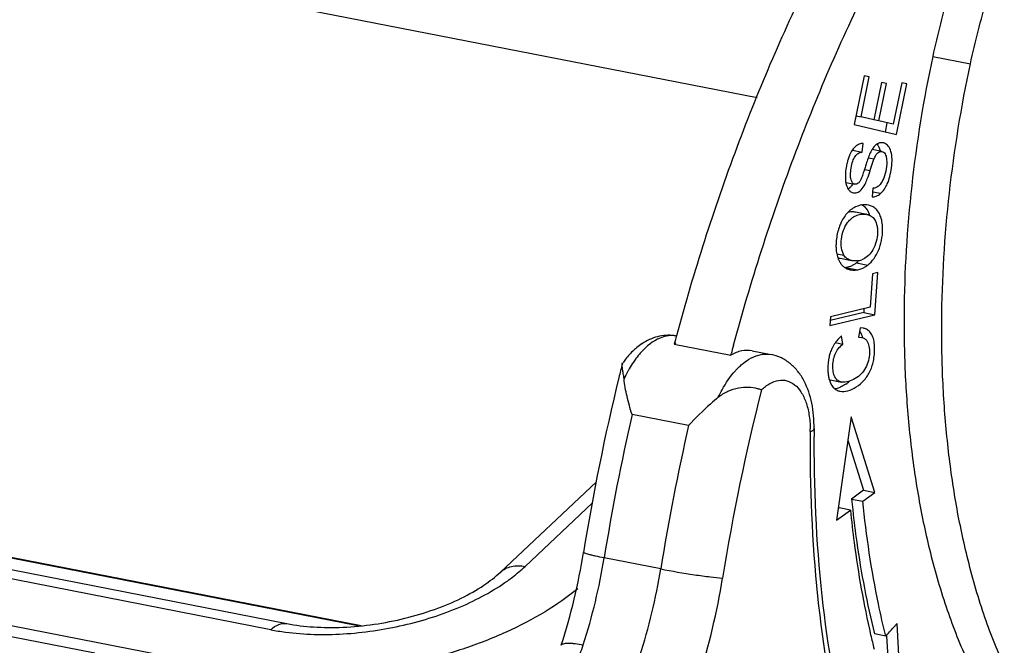
# Model space of a CAD drawing. Units: millimetres. Extents: x 3451 to 4193, y 481 to 1006.
# Drawn here: x 3613 to 3634, y 539 to 553 of the extents above; entities that cross this region are included whole.
import ezdxf

# ---------------------------------------------------------------- set-up
doc = ezdxf.new("R2010")
doc.units = ezdxf.units.MM
doc.header["$LTSCALE"] = 65.395
doc.layers.get('0').update_dxf_attribs({"linetype": 'CONTINUOUS', "lineweight": 30})

msp = doc.modelspace()

# ---------------------------------------------------------------- linework, layer by layer
at = {"color": 7, "linetype": 'Continuous'}
for p, q in [((3628.876, 551.316), (3551.194, 566.509)), ((3522.76, 556.98), (3614.27, 539.083)), ((3530.157, 557.006), (3618.506, 539.727)), ((3618.151, 539.593), (3529.802, 556.871)), ((3528.902, 556.023), (3617.251, 538.744)), ((3553.676, 552.684), (3620.143, 539.685)), ((3620.073, 539.676), (3553.813, 552.635)), ((3632.747, 552.233), (3633.579, 552.07)), ((3631.238, 551.808), (3631.016, 550.729)), ((3631.166, 550.901), (3631.348, 551.783)), ((3631.348, 551.783), (3631.238, 551.808)), ((3631.621, 551.661), (3631.452, 550.835)), ((3631.561, 550.809), (3631.731, 551.636)), ((3631.731, 551.636), (3631.621, 551.661)), ((3632.066, 551.653), (3631.877, 550.736)), ((3631.947, 550.513), (3632.176, 551.627)), ((3632.176, 551.627), (3632.066, 551.653)), ((3631.056, 550.922), (3631.166, 550.901)), ((3631.452, 550.835), (3631.166, 550.901)), ((3631.561, 550.809), (3631.451, 550.831)), ((3631.016, 550.729), (3631.947, 550.513)), ((3631.877, 550.736), (3631.561, 550.809)), ((3631.739, 550.765), (3631.697, 550.562)), ((3631.192, 550.124), (3631.213, 550.316)), ((3631.627, 550.137), (3631.41, 550.179)), ((3630.976, 550.166), (3631.192, 550.124)), ((3631.326, 549.997), (3631.454, 549.972)), ((3631.365, 549.707), (3631.243, 549.731)), ((3630.831, 549.455), (3631.028, 549.416)), ((3631.429, 549.325), (3631.409, 549.137)), ((3631.595, 549.207), (3631.429, 549.239)), ((3631.297, 548.75), (3631.047, 548.799)), ((3630.632, 547.882), (3630.789, 547.852)), ((3630.707, 547.782), (3630.956, 547.733)), ((3631.067, 547.681), (3631.317, 547.633)), ((3631.063, 547.524), (3630.813, 547.573)), ((3631.418, 547.438), (3631.37, 546.704)), ((3631.535, 547.466), (3631.418, 547.438)), ((3631.474, 546.535), (3631.535, 547.466)), ((3630.482, 546.297), (3631.474, 546.535)), ((3630.495, 546.494), (3630.482, 546.297)), ((3631.225, 546.583), (3630.489, 546.407)), ((3631.37, 546.704), (3630.495, 546.494)), ((3631.231, 546.67), (3631.225, 546.583)), ((3631.225, 546.583), (3631.474, 546.535)), ((3630.764, 545.89), (3630.737, 546.07)), ((3631.145, 546.249), (3631.108, 546.041)), ((3631.211, 546.243), (3631.145, 546.249)), ((3627.048, 545.891), (3628.295, 545.647)), ((3630.6, 545.922), (3630.764, 545.89)), ((3631.108, 546.041), (3631.176, 546.038)), ((3628.297, 545.651), (3628.302, 545.672)), ((3628.767, 545.742), (3629.182, 545.66)), ((3625.903, 545.458), (3625.91, 545.474)), ((3630.486, 545.101), (3630.736, 545.052)), ((3627.365, 544.095), (3626.117, 544.339)), ((3630.951, 544.288), (3630.624, 542.004)), ((3631.471, 542.617), (3630.951, 544.288)), ((3630.877, 543.772), (3631.222, 542.666)), ((3623.218, 540.863), (3625.325, 542.849)), ((3631.222, 542.666), (3630.957, 542.474)), ((3631.207, 542.426), (3631.471, 542.617)), ((3631.222, 542.666), (3631.471, 542.617)), ((3625.239, 542.381), (3623.76, 540.987)), ((3630.957, 542.474), (3631.207, 542.426)), ((3630.624, 542.004), (3630.933, 542.227)), ((3630.683, 542.276), (3630.661, 542.26)), ((3630.933, 542.227), (3630.683, 542.276)), ((3626.75, 540.932), (3625.503, 541.176)), ((3631.963, 539.729), (3631.876, 539.632)), ((3632.075, 537.687), (3631.963, 539.729)), ((3631.713, 539.452), (3631.464, 539.501)), ((3631.731, 539.453), (3631.81, 538.023)), ((3624.556, 539.249), (3624.556, 539.249))]:
    msp.add_line(p, q, dxfattribs=at)
for centre, radius, start, end in [((3631.622, 550.16), 0.171, 68.7713, 78.8947), ((3638.694, 547.48), 7.787, 162.2193, 162.9525), ((3631.076, 549.434), 0.231, 214.1457, 218.1684), ((3631.271, 548.437), 0.528, 115.0986, 121.4905), ((3631.261, 548.609), 0.351, 74.7924, 78.9557), ((3631.267, 548.628), 0.332, 66.2437, 74.8016), ((3631.27, 548.637), 0.323, 51.6668, 66.1622), ((3631.237, 548.442), 0.314, 78.9763, 83.2019), ((3630.807, 548.55), 0.579, 18.9177, 21.3691), ((3630.703, 548.153), 0.596, 307.6828, 311.9604), ((3631.051, 548.115), 0.388, 275.317, 289.9369), ((3626.924, 545.155), 0.929, 78.9332, 82.4799), ((3673.561, 533.522), 48.13, 164.8819, 165.1027), ((3631.155, 545.954), 0.294, 73.7008, 78.9673), ((3631.161, 545.973), 0.274, 67.7573, 73.6925), ((3627.091, 544.753), 1.371, 123.2164, 129.2257), ((3627.518, 545.074), 0.942, 117.5302, 119.9265), ((3674.796, 533.281), 48.117, 164.8394, 165.0772), ((3631.351, 545.41), 0.911, 154.5318, 161.6429), ((3673.97, 533.416), 49.552, 165.9362, 166.3013), ((3627.602, 544.261), 2.081, 141.5104, 144.3412), ((3674.331, 533.33), 49.924, 166.3035, 170.8201), ((3630.35, 545.702), 0.845, 304.6334, 311.5722), ((3676.376, 532.931), 48.888, 165.8514, 170.8215), ((3675.692, 533.064), 50.841, 167.1872, 170.8189), ((3676.94, 532.82), 50.841, 167.1872, 170.8189), ((3627.691, 543.987), 2.356, 359.3378, 0.8939), ((3663.591, 543.644), 33.463, 179.3402, 179.4564), ((3654.4, 544.818), 23.559, 185.7088, 186.3038), ((3611.373, 543.494), 13.849, 342.151, 350.8634), ((3612.571, 543.265), 13.099, 342.1841, 350.8252), ((3613.922, 542.996), 12.993, 342.1478, 350.8605), ((3613.453, 543.087), 14.849, 342.1488, 350.8605), ((3619.154, 544.734), 5.239, 258.9564, 262.5359), ((3545.219, 617.491), 116.496, 317.94182, 318.06117), ((3649.771, 543.735), 18.878, 193.0306, 194.0038), ((3621.254, 540.478), 3.98, 339.1441, 342.1372)]:
    msp.add_arc(centre, radius, start, end, dxfattribs=at)
for points, knots in [([(3634.215, 560.474), (3633.423, 559.547), (3631.919, 557.489), (3629.992, 554.044), (3628.345, 550.201), (3627.476, 547.478), (3627.097, 546.074)], [0, 0, 0, 0, 0.226085, 0.470893, 0.730506, 1, 1, 1, 1]), ([(3628.354, 545.865), (3628.733, 547.265), (3629.602, 549.981), (3631.247, 553.815), (3633.172, 557.251), (3634.673, 559.305), (3635.463, 560.23)], [0, 0, 0, 0, 0.269493, 0.529091, 0.773893, 1, 1, 1, 1]), ([(3634.807, 557.485), (3634.571, 557.11), (3634.127, 556.312), (3633.563, 555.034), (3633.093, 553.665), (3632.851, 552.716), (3632.747, 552.233)], [0, 0, 0, 0, 0.234887, 0.482251, 0.738588, 1, 1, 1, 1]), ([(3633.579, 552.07), (3633.683, 552.553), (3633.925, 553.502), (3634.395, 554.871), (3634.959, 556.149), (3635.403, 556.947), (3635.639, 557.323)], [0, 0, 0, 0, 0.261412, 0.517749, 0.765113, 1, 1, 1, 1]), ([(3632.747, 552.233), (3632.546, 551.29), (3632.238, 549.402), (3632.093, 547.035), (3632.13, 545.188), (3632.232, 543.861), (3632.408, 542.588), (3632.578, 541.765), (3632.676, 541.366)], [0, 0, 0, 0, 0.264174, 0.522896, 0.648281, 0.770005, 0.887445, 1, 1, 1, 1]), ([(3633.508, 541.203), (3633.41, 541.602), (3633.24, 542.425), (3633.064, 543.698), (3632.961, 545.026), (3632.924, 546.873), (3633.07, 549.239), (3633.377, 551.127), (3633.579, 552.07)], [0, 0, 0, 0, 0.112555, 0.229995, 0.351719, 0.477104, 0.735826, 1, 1, 1, 1]), ([(3631.213, 550.316), (3631.185, 550.316), (3631.124, 550.304), (3631.042, 550.252), (3630.97, 550.167), (3630.933, 550.096), (3630.916, 550.057)], [0, 0, 0, 0, 0.206331, 0.430568, 0.691015, 1, 1, 1, 1]), ([(3631.411, 550.18), (3631.407, 550.174), (3631.389, 550.145), (3631.374, 550.115), (3631.363, 550.091)], [0, 0, 0, 0, 0.23414, 1, 1, 1, 1]), ([(3631.655, 550.328), (3631.634, 550.332), (3631.589, 550.332), (3631.523, 550.305), (3631.461, 550.253), (3631.427, 550.207), (3631.411, 550.18)], [0, 0, 0, 0, 0.211153, 0.435606, 0.692748, 1, 1, 1, 1]), ([(3631.518, 550.305), (3631.521, 550.302), (3631.531, 550.288), (3631.54, 550.273), (3631.546, 550.261)], [0, 0, 0, 0, 0.240528, 1, 1, 1, 1]), ([(3631.546, 550.261), (3631.55, 550.253), (3631.567, 550.218), (3631.578, 550.181), (3631.585, 550.152)], [0, 0, 0, 0, 0.232628, 1, 1, 1, 1]), ([(3631.595, 549.207), (3631.662, 549.263), (3631.742, 549.391), (3631.806, 549.59), (3631.843, 549.775), (3631.858, 549.962), (3631.836, 550.127), (3631.782, 550.254), (3631.717, 550.307), (3631.684, 550.32)], [0, 0, 0, 0, 0.214338, 0.350736, 0.511582, 0.670927, 0.806056, 0.914062, 1, 1, 1, 1]), ([(3630.916, 550.057), (3630.912, 550.048), (3630.897, 550.011), (3630.884, 549.974), (3630.875, 549.945)], [0, 0, 0, 0, 0.24016, 1, 1, 1, 1]), ([(3631.028, 549.416), (3631.01, 549.42), (3630.971, 549.447), (3630.94, 549.523), (3630.931, 549.635), (3630.948, 549.773), (3630.977, 549.912), (3631.028, 550.026), (3631.101, 550.101), (3631.162, 550.121), (3631.192, 550.124)], [0, 0, 0, 0, 0.065608, 0.153316, 0.280637, 0.458796, 0.641192, 0.781773, 0.894301, 1, 1, 1, 1]), ([(3631.335, 550.022), (3631.331, 550.011), (3631.311, 549.956), (3631.293, 549.901), (3631.279, 549.858)], [0, 0, 0, 0, 0.211814, 1, 1, 1, 1]), ([(3631.363, 550.091), (3631.361, 550.086), (3631.351, 550.064), (3631.342, 550.041), (3631.335, 550.022)], [0, 0, 0, 0, 0.213799, 1, 1, 1, 1]), ([(3631.365, 549.707), (3631.383, 549.764), (3631.411, 549.852), (3631.441, 549.94), (3631.454, 549.972)], [0, 0, 0, 0, 0.634757, 1, 1, 1, 1]), ([(3631.454, 549.972), (3631.466, 550), (3631.488, 550.048), (3631.53, 550.106), (3631.578, 550.137), (3631.612, 550.14), (3631.627, 550.137)], [0, 0, 0, 0, 0.354343, 0.618901, 0.823324, 1, 1, 1, 1]), ([(3631.627, 550.137), (3631.64, 550.134), (3631.668, 550.121), (3631.701, 550.083), (3631.723, 550.025), (3631.729, 549.981), (3631.731, 549.956)], [0, 0, 0, 0, 0.185273, 0.398948, 0.663989, 1, 1, 1, 1]), ([(3630.844, 549.813), (3630.84, 549.791), (3630.826, 549.706), (3630.82, 549.619), (3630.821, 549.555)], [0, 0, 0, 0, 0.255721, 1, 1, 1, 1]), ([(3630.875, 549.945), (3630.872, 549.934), (3630.86, 549.891), (3630.85, 549.846), (3630.844, 549.813)], [0, 0, 0, 0, 0.244943, 1, 1, 1, 1]), ([(3631.249, 549.763), (3631.244, 549.748), (3631.228, 549.697), (3631.211, 549.646), (3631.198, 549.61)], [0, 0, 0, 0, 0.27959, 1, 1, 1, 1]), ([(3631.731, 549.956), (3631.737, 549.889), (3631.727, 549.751), (3631.692, 549.617), (3631.666, 549.551)], [0, 0, 0, 0, 0.486684, 1, 1, 1, 1]), ([(3630.821, 549.555), (3630.822, 549.546), (3630.823, 549.513), (3630.826, 549.479), (3630.831, 549.455)], [0, 0, 0, 0, 0.261966, 1, 1, 1, 1]), ([(3631.198, 549.61), (3631.185, 549.574), (3631.164, 549.518), (3631.126, 549.452), (3631.085, 549.422), (3631.057, 549.415), (3631.044, 549.415)], [0, 0, 0, 0, 0.431488, 0.682432, 0.848528, 1, 1, 1, 1]), ([(3631.166, 549.288), (3631.203, 549.325), (3631.255, 549.405), (3631.314, 549.55), (3631.346, 549.648), (3631.365, 549.707)], [0, 0, 0, 0, 0.336913, 0.599515, 1, 1, 1, 1]), ([(3631.666, 549.551), (3631.647, 549.501), (3631.612, 549.431), (3631.543, 549.364), (3631.507, 549.345), (3631.488, 549.338)], [0, 0, 0, 0, 0.569044, 0.794109, 1, 1, 1, 1]), ([(3630.831, 549.455), (3630.833, 549.44), (3630.844, 549.388), (3630.864, 549.337), (3630.886, 549.305)], [0, 0, 0, 0, 0.280475, 1, 1, 1, 1]), ([(3630.919, 549.339), (3630.916, 549.336), (3630.905, 549.325), (3630.893, 549.315), (3630.883, 549.308)], [0, 0, 0, 0, 0.260237, 1, 1, 1, 1]), ([(3630.984, 549.424), (3630.979, 549.415), (3630.959, 549.385), (3630.937, 549.357), (3630.919, 549.339)], [0, 0, 0, 0, 0.270308, 1, 1, 1, 1]), ([(3631.488, 549.338), (3631.474, 549.333), (3631.454, 549.328), (3631.434, 549.326), (3631.429, 549.325)], [0, 0, 0, 0, 0.741507, 1, 1, 1, 1]), ([(3630.895, 549.292), (3630.909, 549.275), (3630.939, 549.245), (3630.979, 549.229), (3630.998, 549.226)], [0, 0, 0, 0, 0.523043, 1, 1, 1, 1]), ([(3630.998, 549.226), (3631.026, 549.22), (3631.091, 549.226), (3631.143, 549.264), (3631.166, 549.288)], [0, 0, 0, 0, 0.459487, 1, 1, 1, 1]), ([(3631.409, 549.137), (3631.441, 549.136), (3631.51, 549.148), (3631.567, 549.185), (3631.595, 549.207)], [0, 0, 0, 0, 0.476681, 1, 1, 1, 1]), ([(3631.329, 548.954), (3631.306, 548.958), (3631.211, 548.968), (3631.113, 548.945), (3631.047, 548.914)], [0, 0, 0, 0, 0.240002, 1, 1, 1, 1]), ([(3631.241, 548.921), (3631.252, 548.911), (3631.296, 548.864), (3631.328, 548.806), (3631.345, 548.761)], [0, 0, 0, 0, 0.237391, 1, 1, 1, 1]), ([(3631.643, 548.405), (3631.644, 548.456), (3631.639, 548.554), (3631.601, 548.726), (3631.532, 548.841), (3631.47, 548.89)], [0, 0, 0, 0, 0.287339, 0.55144, 1, 1, 1, 1]), ([(3630.938, 548.847), (3630.917, 548.83), (3630.832, 548.754), (3630.768, 548.655), (3630.73, 548.577)], [0, 0, 0, 0, 0.235813, 1, 1, 1, 1]), ([(3630.871, 548.573), (3630.896, 548.605), (3630.95, 548.663), (3631.051, 548.725), (3631.161, 548.756), (3631.237, 548.758), (3631.274, 548.754)], [0, 0, 0, 0, 0.262331, 0.510934, 0.75987, 1, 1, 1, 1]), ([(3631.047, 548.799), (3631.034, 548.801), (3630.979, 548.808), (3630.921, 548.803), (3630.88, 548.794)], [0, 0, 0, 0, 0.234253, 1, 1, 1, 1]), ([(3631.297, 548.75), (3631.33, 548.744), (3631.396, 548.718), (3631.445, 548.666), (3631.463, 548.637)], [0, 0, 0, 0, 0.498719, 1, 1, 1, 1]), ([(3630.73, 548.577), (3630.716, 548.549), (3630.666, 548.433), (3630.637, 548.308), (3630.625, 548.213)], [0, 0, 0, 0, 0.240885, 1, 1, 1, 1]), ([(3630.789, 547.852), (3630.762, 547.901), (3630.726, 548.019), (3630.728, 548.209), (3630.772, 548.402), (3630.833, 548.522), (3630.871, 548.573)], [0, 0, 0, 0, 0.221888, 0.477618, 0.747302, 1, 1, 1, 1]), ([(3631.463, 548.637), (3631.492, 548.592), (3631.521, 548.511), (3631.532, 548.395), (3631.526, 548.202), (3631.477, 548.036), (3631.403, 547.929)], [0, 0, 0, 0, 0.214789, 0.338254, 0.471359, 1, 1, 1, 1]), ([(3631.317, 547.633), (3631.421, 547.713), (3631.542, 547.898), (3631.625, 548.172), (3631.643, 548.327), (3631.643, 548.405)], [0, 0, 0, 0, 0.460206, 0.727204, 1, 1, 1, 1]), ([(3630.615, 548.086), (3630.614, 548.056), (3630.615, 547.947), (3630.635, 547.837), (3630.665, 547.764)], [0, 0, 0, 0, 0.276721, 1, 1, 1, 1]), ([(3630.625, 548.213), (3630.624, 548.202), (3630.619, 548.16), (3630.616, 548.118), (3630.615, 548.086)], [0, 0, 0, 0, 0.253407, 1, 1, 1, 1]), ([(3630.654, 547.798), (3630.658, 547.796), (3630.675, 547.789), (3630.693, 547.785), (3630.707, 547.782)], [0, 0, 0, 0, 0.242097, 1, 1, 1, 1]), ([(3630.956, 547.733), (3630.921, 547.74), (3630.853, 547.766), (3630.805, 547.821), (3630.789, 547.852)], [0, 0, 0, 0, 0.511534, 1, 1, 1, 1]), ([(3631.403, 547.929), (3631.375, 547.888), (3631.311, 547.816), (3631.227, 547.766), (3631.184, 547.75)], [0, 0, 0, 0, 0.514404, 1, 1, 1, 1]), ([(3630.665, 547.764), (3630.669, 547.756), (3630.682, 547.726), (3630.697, 547.698), (3630.711, 547.678)], [0, 0, 0, 0, 0.257492, 1, 1, 1, 1]), ([(3630.711, 547.678), (3630.715, 547.671), (3630.733, 547.645), (3630.754, 547.622), (3630.772, 547.606)], [0, 0, 0, 0, 0.256146, 1, 1, 1, 1]), ([(3630.984, 547.627), (3630.977, 547.623), (3630.95, 547.609), (3630.921, 547.597), (3630.899, 547.59)], [0, 0, 0, 0, 0.257129, 1, 1, 1, 1]), ([(3631.067, 547.681), (3631.06, 547.676), (3631.034, 547.656), (3631.006, 547.638), (3630.984, 547.627)], [0, 0, 0, 0, 0.259018, 1, 1, 1, 1]), ([(3631.087, 547.729), (3631.08, 547.728), (3631.053, 547.726), (3631.026, 547.726), (3631.006, 547.727)], [0, 0, 0, 0, 0.263304, 1, 1, 1, 1]), ([(3631.063, 547.524), (3631.077, 547.525), (3631.137, 547.534), (3631.194, 547.556), (3631.234, 547.578)], [0, 0, 0, 0, 0.241688, 1, 1, 1, 1]), ([(3631.234, 547.578), (3631.241, 547.582), (3631.27, 547.598), (3631.297, 547.617), (3631.317, 547.633)], [0, 0, 0, 0, 0.241559, 1, 1, 1, 1]), ([(3630.841, 547.559), (3630.861, 547.548), (3630.89, 547.537), (3630.92, 547.53), (3630.928, 547.529)], [0, 0, 0, 0, 0.743909, 1, 1, 1, 1]), ([(3630.928, 547.529), (3630.939, 547.527), (3630.983, 547.52), (3631.028, 547.521), (3631.063, 547.524)], [0, 0, 0, 0, 0.236063, 1, 1, 1, 1]), ([(3626.88, 546.067), (3626.831, 546.058), (3626.614, 545.991), (3626.433, 545.839), (3626.316, 545.709)], [0, 0, 0, 0, 0.220937, 1, 1, 1, 1]), ([(3627.046, 546.076), (3626.924, 546.093), (3626.671, 546.074), (3626.444, 545.967), (3626.34, 545.899)], [0, 0, 0, 0, 0.49774, 1, 1, 1, 1]), ([(3627.103, 546.067), (3627.085, 546.071), (3627.011, 546.081), (3626.935, 546.077), (3626.88, 546.067)], [0, 0, 0, 0, 0.246454, 1, 1, 1, 1]), ([(3630.737, 546.07), (3630.715, 546.052), (3630.631, 545.976), (3630.565, 545.879), (3630.528, 545.802)], [0, 0, 0, 0, 0.245188, 1, 1, 1, 1]), ([(3630.704, 544.849), (3630.76, 544.838), (3630.89, 544.852), (3631.073, 544.942), (3631.246, 545.092), (3631.383, 545.3), (3631.445, 545.511), (3631.466, 545.698), (3631.468, 545.845), (3631.452, 545.979), (3631.413, 546.092), (3631.351, 546.178), (3631.294, 546.215), (3631.265, 546.227)], [0, 0, 0, 0, 0.091458, 0.202304, 0.326032, 0.455859, 0.596605, 0.676991, 0.758082, 0.831971, 0.894409, 0.948665, 1, 1, 1, 1]), ([(3631.133, 546.18), (3631.137, 546.175), (3631.151, 546.154), (3631.162, 546.132), (3631.17, 546.115)], [0, 0, 0, 0, 0.241479, 1, 1, 1, 1]), ([(3631.17, 546.115), (3631.173, 546.108), (3631.184, 546.081), (3631.192, 546.053), (3631.197, 546.031)], [0, 0, 0, 0, 0.238428, 1, 1, 1, 1]), ([(3630.736, 545.052), (3630.709, 545.058), (3630.655, 545.08), (3630.592, 545.15), (3630.555, 545.255), (3630.539, 545.431), (3630.564, 545.623), (3630.66, 545.79), (3630.727, 545.858), (3630.764, 545.89)], [0, 0, 0, 0, 0.083325, 0.172362, 0.280697, 0.417909, 0.712187, 0.851682, 1, 1, 1, 1]), ([(3631.295, 545.96), (3631.318, 545.926), (3631.35, 545.838), (3631.358, 545.689), (3631.334, 545.526), (3631.275, 545.365), (3631.176, 545.226), (3631.044, 545.123), (3630.895, 545.058), (3630.786, 545.043), (3630.736, 545.052)], [0, 0, 0, 0, 0.097463, 0.215929, 0.350478, 0.486612, 0.618314, 0.748983, 0.879182, 1, 1, 1, 1]), ([(3631.176, 546.038), (3631.2, 546.033), (3631.246, 546.015), (3631.281, 545.98), (3631.295, 545.96)], [0, 0, 0, 0, 0.500683, 1, 1, 1, 1]), ([(3626.224, 545.814), (3626.201, 545.796), (3626.111, 545.717), (3626.029, 545.628), (3625.972, 545.557)], [0, 0, 0, 0, 0.244999, 1, 1, 1, 1]), ([(3626.316, 545.709), (3626.304, 545.696), (3626.257, 545.641), (3626.212, 545.584), (3626.18, 545.539)], [0, 0, 0, 0, 0.242828, 1, 1, 1, 1]), ([(3628.767, 545.742), (3628.691, 545.757), (3628.523, 545.753), (3628.37, 545.689), (3628.295, 545.647)], [0, 0, 0, 0, 0.475024, 1, 1, 1, 1]), ([(3628.677, 545.545), (3628.701, 545.56), (3628.791, 545.612), (3628.892, 545.648), (3628.967, 545.662)], [0, 0, 0, 0, 0.266372, 1, 1, 1, 1]), ([(3628.967, 545.662), (3628.985, 545.665), (3629.057, 545.674), (3629.13, 545.671), (3629.182, 545.66)], [0, 0, 0, 0, 0.255858, 1, 1, 1, 1]), ([(3630.131, 544.029), (3630.133, 544.216), (3630.104, 544.576), (3629.966, 545.001), (3629.787, 545.284), (3629.618, 545.46), (3629.415, 545.593), (3629.261, 545.645), (3629.182, 545.66)], [0, 0, 0, 0, 0.274439, 0.5267, 0.646644, 0.764829, 0.88201, 1, 1, 1, 1]), ([(3630.486, 545.697), (3630.477, 545.669), (3630.444, 545.551), (3630.432, 545.428), (3630.434, 545.335)], [0, 0, 0, 0, 0.242173, 1, 1, 1, 1]), ([(3625.94, 545.124), (3625.936, 545.162), (3625.926, 545.233), (3625.911, 545.327), (3625.9, 545.4), (3625.899, 545.442), (3625.903, 545.458)], [0, 0, 0, 0, 0.344367, 0.632942, 0.852622, 1, 1, 1, 1]), ([(3626.18, 545.539), (3626.169, 545.524), (3626.125, 545.46), (3626.083, 545.394), (3626.054, 545.343)], [0, 0, 0, 0, 0.244072, 1, 1, 1, 1]), ([(3628.396, 545.302), (3628.405, 545.312), (3628.44, 545.351), (3628.477, 545.387), (3628.506, 545.414)], [0, 0, 0, 0, 0.255877, 1, 1, 1, 1]), ([(3628.506, 545.414), (3628.52, 545.426), (3628.574, 545.474), (3628.632, 545.517), (3628.677, 545.545)], [0, 0, 0, 0, 0.259921, 1, 1, 1, 1]), ([(3626.054, 545.343), (3626.044, 545.326), (3626.003, 545.254), (3625.966, 545.18), (3625.94, 545.124)], [0, 0, 0, 0, 0.245336, 1, 1, 1, 1]), ([(3628.02, 544.717), (3628.046, 544.774), (3628.151, 544.981), (3628.282, 545.176), (3628.396, 545.302)], [0, 0, 0, 0, 0.267341, 1, 1, 1, 1]), ([(3630.434, 545.335), (3630.434, 545.325), (3630.436, 545.283), (3630.439, 545.241), (3630.444, 545.211)], [0, 0, 0, 0, 0.255569, 1, 1, 1, 1]), ([(3630.444, 545.211), (3630.448, 545.183), (3630.466, 545.086), (3630.507, 544.989), (3630.554, 544.936)], [0, 0, 0, 0, 0.282535, 1, 1, 1, 1]), ([(3626.117, 544.339), (3626.075, 544.472), (3626.003, 544.731), (3625.954, 544.996), (3625.94, 545.124)], [0, 0, 0, 0, 0.5182, 1, 1, 1, 1]), ([(3628.971, 544.881), (3629.027, 544.935), (3629.143, 545.026), (3629.341, 545.103), (3629.538, 545.095), (3629.715, 544.999), (3629.856, 544.831), (3629.962, 544.604), (3630.028, 544.329), (3630.045, 544.129), (3630.046, 544.024)], [0, 0, 0, 0, 0.125873, 0.234277, 0.332584, 0.433106, 0.546895, 0.679513, 0.83159, 1, 1, 1, 1]), ([(3630.83, 545.007), (3630.821, 545.001), (3630.784, 544.976), (3630.744, 544.955), (3630.714, 544.941)], [0, 0, 0, 0, 0.257135, 1, 1, 1, 1]), ([(3628.02, 544.717), (3628.084, 544.771), (3628.226, 544.861), (3628.458, 544.933), (3628.679, 544.949), (3628.817, 544.931), (3628.878, 544.914)], [0, 0, 0, 0, 0.27657, 0.545393, 0.792066, 1, 1, 1, 1]), ([(3628.878, 544.914), (3628.887, 544.912), (3628.918, 544.903), (3628.949, 544.891), (3628.971, 544.881)], [0, 0, 0, 0, 0.268757, 1, 1, 1, 1]), ([(3630.714, 544.941), (3630.704, 544.936), (3630.666, 544.92), (3630.625, 544.908), (3630.595, 544.901)], [0, 0, 0, 0, 0.260444, 1, 1, 1, 1]), ([(3630.603, 544.892), (3630.625, 544.876), (3630.659, 544.86), (3630.695, 544.851), (3630.704, 544.849)], [0, 0, 0, 0, 0.745554, 1, 1, 1, 1]), ([(3628.02, 544.717), (3627.961, 544.669), (3627.733, 544.472), (3627.517, 544.261), (3627.365, 544.095)], [0, 0, 0, 0, 0.25266, 1, 1, 1, 1]), ([(3630.047, 543.96), (3630.033, 542.75), (3630.129, 540.41), (3630.508, 538.096), (3630.773, 537.002)], [0, 0, 0, 0, 0.518021, 1, 1, 1, 1]), ([(3630.131, 544.029), (3630.131, 544.014), (3630.113, 543.99), (3630.081, 543.969), (3630.059, 543.958), (3630.047, 543.953)], [0, 0, 0, 0, 0.386089, 0.661376, 1, 1, 1, 1]), ([(3630.13, 543.961), (3630.119, 542.752), (3630.221, 540.42), (3630.612, 538.116), (3630.885, 537.03)], [0, 0, 0, 0, 0.519366, 1, 1, 1, 1]), ([(3631.713, 539.452), (3631.654, 539.687), (3631.431, 540.668), (3631.283, 541.666), (3631.207, 542.426)], [0, 0, 0, 0, 0.241255, 1, 1, 1, 1]), ([(3630.933, 542.227), (3630.957, 541.989), (3631.063, 541.067), (3631.224, 540.15), (3631.379, 539.478)], [0, 0, 0, 0, 0.2575, 1, 1, 1, 1]), ([(3630.983, 542.231), (3631.009, 541.994), (3631.124, 541.077), (3631.298, 540.166), (3631.464, 539.501)], [0, 0, 0, 0, 0.258017, 1, 1, 1, 1]), ([(3625.503, 541.176), (3625.439, 541.189), (3625.349, 541.207), (3625.237, 541.232), (3625.171, 541.249), (3625.119, 541.262), (3625.08, 541.275), (3625.059, 541.283), (3625.046, 541.291), (3625.047, 541.295)], [0, 0, 0, 0, 0.411992, 0.583317, 0.727367, 0.842144, 0.925956, 0.978088, 1, 1, 1, 1]), ([(3632.676, 541.366), (3632.78, 540.939), (3633.016, 540.119), (3633.324, 539.323), (3633.494, 538.947)], [0, 0, 0, 0, 0.51539, 1, 1, 1, 1]), ([(3634.326, 538.784), (3634.156, 539.16), (3633.847, 539.956), (3633.612, 540.776), (3633.508, 541.203)], [0, 0, 0, 0, 0.48461, 1, 1, 1, 1]), ([(3618.506, 539.727), (3618.699, 539.69), (3619.11, 539.64), (3619.986, 539.635), (3620.889, 539.767), (3621.753, 540.025), (3622.336, 540.268), (3622.826, 540.543), (3623.103, 540.755), (3623.218, 540.863)], [0, 0, 0, 0, 0.118151, 0.248849, 0.526244, 0.662884, 0.791103, 0.905411, 1, 1, 1, 1]), ([(3623.218, 540.863), (3623.25, 540.893), (3623.325, 540.946), (3623.507, 541.011), (3623.66, 541.007), (3623.76, 540.987)], [0, 0, 0, 0, 0.230976, 0.471025, 1, 1, 1, 1]), ([(3623.376, 540.673), (3623.411, 540.698), (3623.544, 540.797), (3623.671, 540.903), (3623.76, 540.987)], [0, 0, 0, 0, 0.259414, 1, 1, 1, 1]), ([(3626.75, 540.932), (3626.997, 540.884), (3627.363, 540.822), (3627.818, 540.759), (3628.025, 540.735), (3628.114, 540.729)], [0, 0, 0, 0, 0.54727, 0.805485, 1, 1, 1, 1]), ([(3618.474, 539.54), (3618.894, 539.484), (3619.774, 539.465), (3621.079, 539.656), (3622.31, 540.046), (3623.054, 540.443), (3623.376, 540.673)], [0, 0, 0, 0, 0.248047, 0.511177, 0.768435, 1, 1, 1, 1]), ([(3624.919, 540.496), (3624.692, 540.31), (3624.185, 539.958), (3623.332, 539.516), (3622.378, 539.146), (3621.355, 538.862), (3620.297, 538.672), (3619.241, 538.584), (3618.222, 538.6), (3617.564, 538.683), (3617.251, 538.744)], [0, 0, 0, 0, 0.108987, 0.2284, 0.355839, 0.488252, 0.622268, 0.754398, 0.881338, 1, 1, 1, 1]), ([(3618.151, 539.593), (3618.203, 539.641), (3618.289, 539.703), (3618.417, 539.735), (3618.477, 539.733), (3618.506, 539.727)], [0, 0, 0, 0, 0.543612, 0.778578, 1, 1, 1, 1]), ([(3624.556, 539.249), (3624.562, 539.268), (3624.6, 539.286), (3624.653, 539.295), (3624.714, 539.298), (3624.785, 539.294), (3624.896, 539.283), (3624.983, 539.269), (3625.042, 539.257)], [0, 0, 0, 0, 0.116809, 0.211445, 0.331911, 0.475478, 0.637954, 1, 1, 1, 1])]:
    msp.add_open_spline(points, degree=3, knots=knots, dxfattribs=at)
for points in [[(3631.044, 549.415), (3631.038, 549.415), (3631.033, 549.416), (3631.028, 549.416)], [(3630.995, 548.887), (3630.975, 548.875), (3630.957, 548.861), (3630.938, 548.847)], [(3631.18, 548.966), (3631.202, 548.953), (3631.222, 548.938), (3631.241, 548.921)], [(3630.772, 547.606), (3630.793, 547.588), (3630.816, 547.571), (3630.841, 547.559)], [(3630.899, 547.59), (3630.871, 547.581), (3630.842, 547.575), (3630.813, 547.573)], [(3631.006, 547.727), (3630.989, 547.728), (3630.973, 547.73), (3630.956, 547.733)], [(3630.554, 544.936), (3630.569, 544.92), (3630.585, 544.905), (3630.603, 544.892)]]:
    msp.add_open_spline(points, degree=3, dxfattribs=at)

doc.saveas('drawing.dxf')
